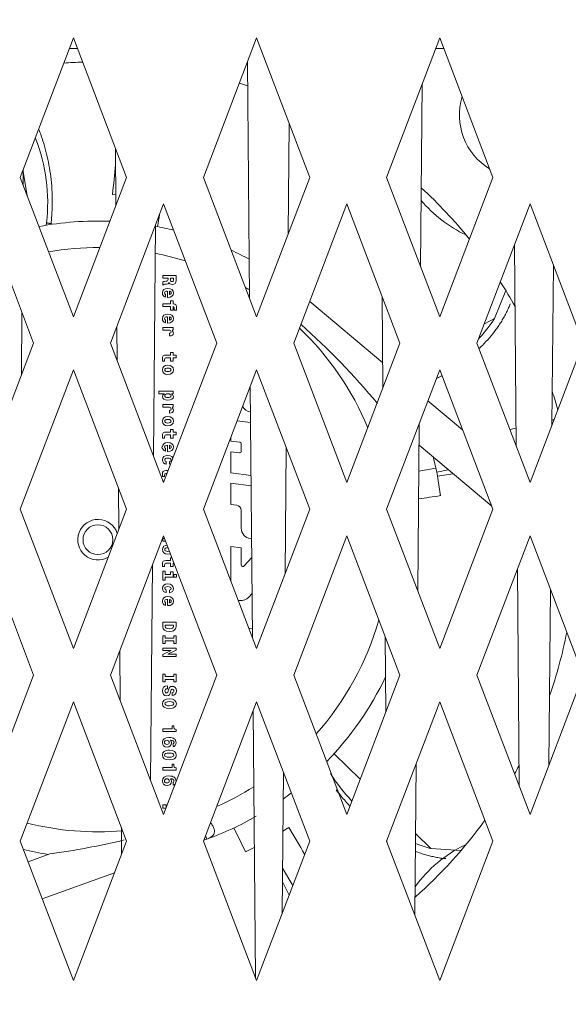
# Model space of a CAD drawing. Units: millimetres. Extents: x -99 to 1305, y -637 to 373.
# Drawn here: x 746 to 767, y 18 to 55 of the extents above; entities that cross this region are included whole.
import ezdxf
from ezdxf.lldxf.tags import DXFTag

# ---------------------------------------------------------------- set-up
doc = ezdxf.new("R2010")
doc.units = ezdxf.units.MM
for name, color, linetype in [('24-14-1279_-_ZAH', 7, 'Continuous'), ('27-17-1794_-_CHL', 7, 'Continuous'), ('42-20-2531_-_SPO', 7, 'Continuous'), ('UCHYT_NA_VENTILA', 7, 'Continuous'), ('VENTILATOR_TYP_4', 7, 'Continuous')]:
    doc.layers.add(name, color=color, linetype=linetype)
tags = doc.linetypes.add('CENTER2', pattern=[28.575, 19.05, -3.175, 3.175, -3.175]).pattern_tags.tags
tags[10:11] = [DXFTag(74, 4), DXFTag(75, 0), DXFTag(340, '0'), DXFTag(46, 0.0), DXFTag(50, 0.0), DXFTag(44, 0.0), DXFTag(45, 0.0)]
tags[8:9] = [DXFTag(74, 4), DXFTag(75, 0), DXFTag(340, '0'), DXFTag(46, 0.0), DXFTag(50, 0.0), DXFTag(44, 0.0), DXFTag(45, 0.0)]
tags[6:7] = [DXFTag(74, 4), DXFTag(75, 0), DXFTag(340, '0'), DXFTag(46, 0.0), DXFTag(50, 0.0), DXFTag(44, 0.0), DXFTag(45, 0.0)]
tags[4:5] = [DXFTag(74, 4), DXFTag(75, 0), DXFTag(340, '0'), DXFTag(46, 0.0), DXFTag(50, 0.0), DXFTag(44, 0.0), DXFTag(45, 0.0)]
doc.dimstyles.new('ISO-25', dxfattribs={"dimtxt": 2.5, "dimasz": 2.5, "dimexe": 1.25, "dimexo": 0.625, "dimtad": 1, "dimtxsty": 'Standard', "dimcen": 2.5, "dimadec": 0, "dimazin": 0, "dimtfac": 1, "dimtmove": 0, "dimatfit": 3, "dimfxl": 0, "dimarcsym": 0})

# ---------------------------------------------------------------- blocks, each defined once
blk = doc.blocks.new('*D69')
at = {"color": 0, "lineweight": -2}
for p, q in [((503.51, 31.443), (503.51, -22.314)), ((848.01, 31.443), (848.01, -22.314)), ((506.01, -21.064), (845.51, -21.064))]:
    blk.add_line(p, q, dxfattribs=at)
at = {"color": 0}
for points in [[(506.01, -20.648), (506.01, -21.481), (503.51, -21.064)], [(845.51, -20.648), (845.51, -21.481), (848.01, -21.064)]]:
    blk.add_solid(points, dxfattribs=at)
at = {"layer": 'Defpoints', "color": 0}
for p in [(503.51, 32.068), (848.01, 32.068), (848.01, -21.064)]:
    blk.add_point(p, dxfattribs=at)
at = {"color": 0, "lineweight": 5, "insert": (675.76, -18.981), "char_height": 2.5, "attachment_point": 5}
blk.add_mtext('344,5', dxfattribs=at)
blk = doc.blocks.new('*D71')
at = {"color": 0, "lineweight": -2}
for p, q in [((466.56, 36.643), (466.56, -47.107)), ((853.33, 25.384), (853.33, -47.107)), ((469.06, -45.857), (850.83, -45.857))]:
    blk.add_line(p, q, dxfattribs=at)
at = {"color": 0}
for points in [[(469.06, -45.44), (469.06, -46.274), (466.56, -45.857)], [(850.83, -45.44), (850.83, -46.274), (853.33, -45.857)]]:
    blk.add_solid(points, dxfattribs=at)
at = {"layer": 'Defpoints', "color": 0}
for p in [(466.56, 37.268), (853.33, 26.009), (853.33, -45.857)]:
    blk.add_point(p, dxfattribs=at)
at = {"color": 0, "lineweight": 5, "insert": (659.945, -43.774), "char_height": 2.5, "attachment_point": 5}
blk.add_mtext('359,5', dxfattribs=at)
blk = doc.blocks.new('*D78')
at = {"color": 0, "lineweight": -2}
for p, q in [((848.01, 31.443), (848.01, -12.393)), ((675.66, -21.119), (675.66, -9.893)), ((678.16, -11.143), (845.51, -11.143))]:
    blk.add_line(p, q, dxfattribs=at)
at = {"color": 0}
for points in [[(678.16, -10.726), (678.16, -11.559), (675.66, -11.143)], [(845.51, -10.726), (845.51, -11.559), (848.01, -11.143)]]:
    blk.add_solid(points, dxfattribs=at)
at = {"layer": 'Defpoints', "color": 0}
for p in [(848.01, 32.068), (848.01, -11.143), (675.66, -21.744)]:
    blk.add_point(p, dxfattribs=at)
at = {"color": 0, "lineweight": 5, "insert": (761.835, -9.059), "char_height": 2.5, "attachment_point": 5}
blk.add_mtext('172,35', dxfattribs=at)
blk = doc.blocks.new('*D79')
at = {"color": 0, "lineweight": -2}
for p, q in [((466.56, 36.643), (466.56, -33.422)), ((848.01, 31.443), (848.01, -33.422)), ((845.51, -32.172), (469.06, -32.172))]:
    blk.add_line(p, q, dxfattribs=at)
at = {"color": 0}
for points in [[(469.06, -31.755), (469.06, -32.589), (466.56, -32.172)], [(845.51, -31.755), (845.51, -32.589), (848.01, -32.172)]]:
    blk.add_solid(points, dxfattribs=at)
at = {"layer": 'Defpoints', "color": 0}
for p in [(466.56, 37.268), (848.01, 32.068), (466.56, -32.172)]:
    blk.add_point(p, dxfattribs=at)
at = {"color": 0, "lineweight": 5, "insert": (657.285, -30.089), "char_height": 2.5, "attachment_point": 5}
blk.add_mtext('381,45', dxfattribs=at)

msp = doc.modelspace()

# ---------------------------------------------------------------- linework, layer by layer
at = {"color": 3, "linetype": 'CENTER2', "lineweight": 5}
msp.add_circle((675.66, 60.568), 251.845, dxfattribs=at)
at = {"layer": '24-14-1279_-_ZAH', "color": 7, "linetype": 'Continuous', "lineweight": 5}
for start, end in [(91.8446, 94.0922), (71.7484, 72.7894), (38.9913, 47.4211), (29.215, 32.6479), (15.7805, 18.076), (340.9188, 348.8338), (330.6607, 331.7902), (311.5738, 324.0661)]:
    msp.add_arc((749.235, 35.468), 18, start, end, dxfattribs=at)
at = {"layer": '27-17-1794_-_CHL', "color": 7, "linetype": 'Continuous', "lineweight": 5}
for p, q in [((748.463, 53.964), (748.156, 53.964)), ((762.263, 53.964), (761.956, 53.964)), ((754.942, 44.568), (754.864, 53.459)), ((761.448, 52.629), (761.388, 45.762)), ((756.435, 51.15), (756.398, 46.987)), ((749.912, 48.071), (749.893, 50.211)), ((746.42, 49.405), (746.415, 48.841)), ((751.401, 47.306), (751.325, 38.626)), ((764.991, 38.977), (764.925, 46.58)), ((766.388, 45.811), (766.335, 39.783)), ((759.972, 41.192), (759.942, 44.62)), ((746.372, 44.014), (746.352, 41.664)), ((749.963, 42.201), (749.952, 43.501)), ((755.055, 31.774), (754.972, 41.241)), ((761.336, 39.834), (761.281, 33.543)), ((756.328, 38.931), (756.286, 34.192)), ((750.019, 35.852), (750.005, 37.416)), ((751.289, 34.512), (751.218, 26.407)), ((765.104, 26.182), (765.032, 34.362)), ((766.281, 33.592), (766.223, 26.989)), ((760.079, 28.973), (760.054, 31.825)), ((750.075, 29.407), (750.059, 31.283)), ((755.167, 18.979), (755.079, 29.022)), ((756.221, 26.713), (756.174, 21.397)), ((761.224, 27.04), (761.173, 21.324)), ((750.126, 23.634), (750.117, 24.622)), ((760.122, 24.084), (760.121, 24.147))]:
    msp.add_line(p, q, dxfattribs=at)
at = {"layer": '42-20-2531_-_SPO', "color": 7, "linetype": 'Continuous', "lineweight": 5}
for p, q in [((748.31, 54.366), (746.31, 49.116)), ((750.31, 49.116), (748.31, 54.366)), ((755.21, 54.366), (753.21, 49.116)), ((757.21, 49.116), (755.21, 54.366)), ((762.11, 54.366), (760.11, 49.116)), ((764.11, 49.116), (762.11, 54.366)), ((746.31, 49.116), (748.31, 43.866)), ((748.31, 43.866), (750.31, 49.116)), ((753.21, 49.116), (755.21, 43.866)), ((755.21, 43.866), (757.21, 49.116)), ((760.11, 49.116), (762.11, 43.866)), ((762.11, 43.866), (764.11, 49.116)), ((746.81, 42.866), (744.81, 48.116)), ((751.71, 48.116), (749.71, 42.866)), ((753.71, 42.866), (751.71, 48.116)), ((758.61, 48.116), (756.61, 42.866)), ((760.61, 42.866), (758.61, 48.116)), ((765.51, 48.116), (763.51, 42.866)), ((767.51, 42.866), (765.51, 48.116)), ((744.81, 37.616), (746.81, 42.866)), ((749.71, 42.866), (751.71, 37.616)), ((751.71, 37.616), (753.71, 42.866)), ((756.61, 42.866), (758.61, 37.616)), ((758.61, 37.616), (760.61, 42.866)), ((763.51, 42.866), (765.51, 37.616)), ((765.51, 37.616), (767.51, 42.866)), ((748.31, 41.866), (746.31, 36.616)), ((750.31, 36.616), (748.31, 41.866)), ((755.21, 41.866), (753.21, 36.616)), ((757.21, 36.616), (755.21, 41.866)), ((762.11, 41.866), (760.11, 36.616)), ((764.11, 36.616), (762.11, 41.866)), ((746.31, 36.616), (748.31, 31.366)), ((748.31, 31.366), (750.31, 36.616)), ((753.21, 36.616), (755.21, 31.366)), ((755.21, 31.366), (757.21, 36.616)), ((760.11, 36.616), (762.11, 31.366)), ((762.11, 31.366), (764.11, 36.616)), ((746.81, 30.366), (744.81, 35.616)), ((751.71, 35.616), (749.71, 30.366)), ((753.71, 30.366), (751.71, 35.616)), ((758.61, 35.616), (756.61, 30.366)), ((760.61, 30.366), (758.61, 35.616)), ((765.51, 35.616), (763.51, 30.366)), ((767.51, 30.366), (765.51, 35.616)), ((744.81, 25.116), (746.81, 30.366)), ((749.71, 30.366), (751.71, 25.116)), ((751.71, 25.116), (753.71, 30.366)), ((756.61, 30.366), (758.61, 25.116)), ((758.61, 25.116), (760.61, 30.366)), ((763.51, 30.366), (765.51, 25.116)), ((765.51, 25.116), (767.51, 30.366)), ((748.31, 29.366), (746.31, 24.116)), ((750.31, 24.116), (748.31, 29.366)), ((755.21, 29.366), (753.21, 24.116)), ((757.21, 24.116), (755.21, 29.366)), ((762.11, 29.366), (760.11, 24.116)), ((764.11, 24.116), (762.11, 29.366)), ((746.31, 24.116), (748.31, 18.866)), ((748.31, 18.866), (750.31, 24.116)), ((753.21, 24.116), (755.21, 18.866)), ((755.21, 18.866), (757.21, 24.116)), ((760.11, 24.116), (762.11, 18.866)), ((762.11, 18.866), (764.11, 24.116))]:
    msp.add_line(p, q, dxfattribs=at)
at = {"layer": 'UCHYT_NA_VENTILA', "color": 7, "linetype": 'Continuous', "lineweight": 5}
for centre, radius, start, end in [((765.235, 51.468), 2.385, 163.2119, 238.497), ((765.235, 51.468), 5, 220.0884, 244.7229), ((765.235, 19.468), 5, 115.9259, 144.1355)]:
    msp.add_arc(centre, radius, start, end, dxfattribs=at)
at = {"layer": 'VENTILATOR_TYP_4', "color": 7, "linetype": 'Continuous', "lineweight": 5}
for p, q in [((746.573, 48.424), (746.419, 49.336)), ((749.785, 48.467), (749.908, 48.457)), ((747.296, 47.404), (747.286, 47.313)), ((751.676, 45.419), (751.676, 45.314)), ((751.676, 45.419), (752.176, 45.419)), ((751.676, 45.314), (751.875, 45.314)), ((751.875, 45.279), (751.87, 45.24)), ((751.875, 45.314), (751.875, 45.279)), ((751.97, 45.314), (752.081, 45.314)), ((751.97, 45.314), (751.97, 45.262)), ((751.97, 45.262), (751.972, 45.231)), ((752.081, 45.258), (752.071, 45.209)), ((752.081, 45.314), (752.081, 45.258)), ((752.176, 45.419), (752.176, 45.236)), ((751.703, 45.192), (751.676, 45.183)), ((751.676, 45.183), (751.676, 45.059)), ((751.717, 44.889), (751.676, 44.836)), ((751.711, 45.085), (751.677, 45.058)), ((751.744, 45.196), (751.703, 45.192)), ((751.748, 45.091), (751.711, 45.085)), ((751.782, 44.923), (751.717, 44.889)), ((751.795, 45.2), (751.744, 45.196)), ((751.815, 45.096), (751.748, 45.091)), ((751.87, 44.935), (751.782, 44.923)), ((751.831, 45.205), (751.795, 45.2)), ((751.874, 45.107), (751.815, 45.096)), ((751.855, 45.216), (751.831, 45.205)), ((751.87, 45.24), (751.855, 45.216)), ((751.87, 44.935), (751.957, 44.923)), ((751.893, 45.123), (751.874, 45.107)), ((751.907, 45.151), (751.893, 45.123)), ((751.907, 45.151), (751.927, 45.12)), ((751.927, 45.12), (751.955, 45.1)), ((751.955, 45.1), (751.989, 45.088)), ((751.957, 44.923), (752.022, 44.889)), ((751.972, 45.231), (751.98, 45.21)), ((751.98, 45.21), (751.998, 45.197)), ((751.989, 45.088), (752.032, 45.084)), ((751.998, 45.197), (752.028, 45.192)), ((752.022, 44.889), (752.063, 44.835)), ((752.054, 45.197), (752.028, 45.192)), ((752.094, 45.094), (752.032, 45.084)), ((752.071, 45.209), (752.054, 45.197)), ((752.139, 45.123), (752.094, 45.094)), ((752.166, 45.17), (752.139, 45.123)), ((752.176, 45.236), (752.166, 45.17)), ((751.676, 44.836), (751.663, 44.767)), ((751.663, 44.767), (751.67, 44.709)), ((751.67, 44.709), (751.691, 44.663)), ((751.691, 44.663), (751.727, 44.628)), ((751.727, 44.628), (751.78, 44.601)), ((751.753, 44.789), (751.747, 44.762)), ((751.747, 44.762), (751.756, 44.731)), ((751.77, 44.811), (751.753, 44.789)), ((751.756, 44.731), (751.78, 44.709)), ((751.799, 44.827), (751.77, 44.811)), ((751.78, 44.709), (751.78, 44.601)), ((751.839, 44.834), (751.799, 44.827)), ((751.852, 44.834), (751.852, 44.592)), ((751.852, 44.592), (751.864, 44.592)), ((751.956, 44.604), (751.864, 44.592)), ((751.929, 44.829), (751.946, 44.826)), ((751.929, 44.829), (751.929, 44.701)), ((751.947, 44.704), (751.929, 44.701)), ((751.946, 44.826), (751.971, 44.811)), ((751.972, 44.717), (751.947, 44.704)), ((752.023, 44.637), (751.956, 44.604)), ((751.971, 44.811), (751.987, 44.79)), ((751.987, 44.738), (751.972, 44.717)), ((751.987, 44.79), (751.993, 44.765)), ((751.993, 44.765), (751.987, 44.738)), ((752.063, 44.691), (752.023, 44.637)), ((752.063, 44.835), (752.077, 44.765)), ((752.077, 44.765), (752.063, 44.691)), ((764.595, 44.854), (764.178, 43.804)), ((751.676, 44.353), (751.676, 44.252)), ((751.676, 44.353), (751.97, 44.353)), ((751.676, 44.252), (751.97, 44.252)), ((751.97, 44.464), (751.97, 44.353)), ((751.97, 44.464), (752.064, 44.464)), ((751.97, 44.252), (751.97, 44.114)), ((752.064, 44.464), (752.064, 44.353)), ((752.064, 44.353), (752.081, 44.353)), ((752.064, 44.252), (752.098, 44.245)), ((752.064, 44.252), (752.064, 44.114)), ((752.081, 44.353), (752.135, 44.344)), ((752.098, 44.245), (752.109, 44.211)), ((752.112, 44.177), (752.108, 44.114)), ((752.109, 44.211), (752.112, 44.177)), ((752.135, 44.344), (752.17, 44.314)), ((752.17, 44.314), (752.188, 44.263)), ((752.188, 44.263), (752.194, 44.189)), ((752.194, 44.189), (752.19, 44.114)), ((759.964, 42.131), (757.21, 44.441)), ((751.676, 43.869), (751.663, 43.8)), ((751.663, 43.8), (751.67, 43.742)), ((751.717, 43.921), (751.676, 43.869)), ((751.782, 43.956), (751.717, 43.921)), ((751.753, 43.822), (751.747, 43.795)), ((751.747, 43.795), (751.756, 43.764)), ((751.77, 43.844), (751.753, 43.822)), ((751.756, 43.764), (751.78, 43.742)), ((751.799, 43.859), (751.77, 43.844)), ((751.87, 43.968), (751.782, 43.956)), ((751.839, 43.867), (751.799, 43.859)), ((751.852, 43.867), (751.852, 43.625)), ((751.87, 43.968), (751.957, 43.956)), ((751.929, 43.862), (751.946, 43.859)), ((751.929, 43.862), (751.929, 43.734)), ((751.946, 43.859), (751.971, 43.844)), ((751.957, 43.956), (752.022, 43.921)), ((751.97, 44.114), (752.064, 44.114)), ((751.971, 43.844), (751.987, 43.823)), ((751.987, 43.771), (751.972, 43.75)), ((751.987, 43.823), (751.993, 43.798)), ((751.993, 43.798), (751.987, 43.771)), ((752.022, 43.921), (752.063, 43.867)), ((752.063, 43.867), (752.077, 43.798)), ((752.077, 43.798), (752.063, 43.724)), ((752.108, 44.114), (752.19, 44.114)), ((763.79, 43.601), (764.178, 43.804)), ((751.67, 43.742), (751.691, 43.696)), ((751.676, 43.462), (751.676, 43.358)), ((751.676, 43.462), (752.064, 43.462)), ((751.691, 43.696), (751.727, 43.661)), ((751.727, 43.661), (751.78, 43.634)), ((751.78, 43.742), (751.78, 43.634)), ((751.852, 43.625), (751.864, 43.625)), ((751.956, 43.636), (751.864, 43.625)), ((751.947, 43.737), (751.929, 43.734)), ((751.972, 43.75), (751.947, 43.737)), ((752.023, 43.67), (751.956, 43.636)), ((752.063, 43.724), (752.023, 43.67)), ((752.064, 43.462), (752.064, 43.358)), ((751.676, 43.358), (751.873, 43.358)), ((751.873, 43.358), (751.925, 43.356)), ((751.925, 43.356), (751.962, 43.346)), ((751.957, 43.245), (751.929, 43.241)), ((751.929, 43.241), (751.929, 43.141)), ((751.997, 43.148), (751.929, 43.141)), ((751.977, 43.255), (751.957, 43.245)), ((751.962, 43.346), (751.986, 43.325)), ((751.993, 43.292), (751.977, 43.255)), ((751.986, 43.325), (751.993, 43.292)), ((752.041, 43.167), (751.997, 43.148)), ((752.027, 43.345), (752.057, 43.314)), ((752.031, 43.358), (752.064, 43.358)), ((752.067, 43.199), (752.041, 43.167)), ((752.057, 43.314), (752.071, 43.284)), ((752.076, 43.246), (752.067, 43.199)), ((752.071, 43.284), (752.076, 43.246)), ((751.671, 42.349), (751.663, 42.279)), ((751.694, 42.392), (751.671, 42.349)), ((751.736, 42.416), (751.694, 42.392)), ((751.797, 42.422), (751.736, 42.416)), ((751.751, 42.284), (751.746, 42.245)), ((751.769, 42.307), (751.751, 42.284)), ((751.797, 42.318), (751.769, 42.307)), ((751.797, 42.422), (751.97, 42.422)), ((751.834, 42.32), (751.797, 42.318)), ((751.834, 42.32), (751.97, 42.32)), ((751.97, 42.519), (751.97, 42.422)), ((751.97, 42.519), (752.064, 42.519)), ((751.97, 42.32), (751.97, 42.197)), ((752.064, 42.519), (752.064, 42.422)), ((752.064, 42.422), (752.176, 42.422)), ((752.064, 42.32), (752.176, 42.32)), ((752.064, 42.32), (752.064, 42.197)), ((752.176, 42.422), (752.176, 42.32)), ((751.663, 42.279), (751.666, 42.197)), ((751.676, 41.938), (751.663, 41.866)), ((751.666, 42.197), (751.748, 42.197)), ((751.716, 41.992), (751.676, 41.938)), ((751.781, 42.025), (751.716, 41.992)), ((751.746, 42.245), (751.748, 42.197)), ((751.78, 41.917), (751.756, 41.895)), ((751.819, 41.93), (751.78, 41.917)), ((751.87, 42.037), (751.781, 42.025)), ((751.873, 41.934), (751.819, 41.93)), ((751.87, 42.037), (751.957, 42.025)), ((751.873, 41.934), (751.924, 41.93)), ((751.924, 41.93), (751.96, 41.916)), ((751.957, 42.025), (752.023, 41.992)), ((751.96, 41.916), (751.983, 41.894)), ((751.97, 42.197), (752.064, 42.197)), ((752.023, 41.992), (752.063, 41.938)), ((752.063, 41.938), (752.077, 41.866)), ((751.663, 41.866), (751.676, 41.794)), ((751.676, 41.794), (751.716, 41.74)), ((751.716, 41.74), (751.781, 41.706)), ((751.756, 41.895), (751.749, 41.866)), ((751.749, 41.866), (751.756, 41.837)), ((751.756, 41.837), (751.779, 41.815)), ((751.779, 41.815), (751.818, 41.802)), ((751.781, 41.706), (751.87, 41.694)), ((751.818, 41.802), (751.87, 41.797)), ((751.922, 41.802), (751.87, 41.797)), ((751.957, 41.706), (751.87, 41.694)), ((751.96, 41.815), (751.922, 41.802)), ((752.023, 41.74), (751.957, 41.706)), ((751.983, 41.837), (751.96, 41.815)), ((751.983, 41.894), (751.991, 41.866)), ((751.991, 41.866), (751.983, 41.837)), ((752.063, 41.795), (752.023, 41.74)), ((752.077, 41.866), (752.063, 41.795)), ((751.527, 41.059), (751.527, 40.956)), ((751.527, 41.059), (752.064, 41.059)), ((751.527, 40.956), (751.736, 40.956)), ((751.68, 40.914), (751.663, 40.856)), ((751.663, 40.856), (751.676, 40.802)), ((751.676, 40.802), (751.717, 40.759)), ((751.703, 40.936), (751.68, 40.914)), ((751.736, 40.956), (751.703, 40.936)), ((751.756, 40.921), (751.749, 40.891)), ((751.749, 40.891), (751.756, 40.864)), ((751.78, 40.943), (751.756, 40.921)), ((751.756, 40.864), (751.779, 40.842)), ((751.779, 40.842), (751.818, 40.828)), ((751.819, 40.957), (751.78, 40.943)), ((751.818, 40.828), (751.87, 40.823)), ((751.873, 40.961), (751.819, 40.957)), ((751.922, 40.828), (751.87, 40.823)), ((751.873, 40.961), (751.924, 40.957)), ((751.96, 40.842), (751.922, 40.828)), ((751.924, 40.957), (751.96, 40.943)), ((751.96, 40.943), (751.983, 40.92)), ((751.983, 40.864), (751.96, 40.842)), ((751.983, 40.92), (751.991, 40.891)), ((751.991, 40.891), (751.983, 40.864)), ((752.004, 40.956), (752.064, 40.956)), ((752.004, 40.956), (752.037, 40.936)), ((752.063, 40.802), (752.022, 40.759)), ((752.037, 40.936), (752.06, 40.914)), ((752.06, 40.914), (752.073, 40.888)), ((752.077, 40.856), (752.063, 40.802)), ((752.064, 41.059), (752.064, 40.956)), ((752.073, 40.888), (752.077, 40.856)), ((751.676, 40.56), (751.676, 40.456)), ((751.676, 40.56), (752.064, 40.56)), ((751.676, 40.456), (751.873, 40.456)), ((751.717, 40.759), (751.782, 40.731)), ((751.782, 40.731), (751.87, 40.72)), ((751.957, 40.731), (751.87, 40.72)), ((751.873, 40.456), (751.925, 40.454)), ((751.925, 40.454), (751.962, 40.443)), ((752.022, 40.759), (751.957, 40.731)), ((751.962, 40.443), (751.986, 40.423)), ((752.027, 40.442), (752.057, 40.411)), ((752.031, 40.456), (752.064, 40.456)), ((752.064, 40.56), (752.064, 40.456)), ((762.97, 39.608), (761.666, 40.702)), ((751.716, 40.057), (751.676, 40.003)), ((751.781, 40.091), (751.716, 40.057)), ((751.87, 40.102), (751.781, 40.091)), ((751.87, 40.102), (751.957, 40.091)), ((751.957, 40.343), (751.929, 40.339)), ((751.929, 40.339), (751.929, 40.239)), ((751.997, 40.246), (751.932, 40.239)), ((751.977, 40.353), (751.957, 40.343)), ((751.957, 40.091), (752.023, 40.057)), ((751.993, 40.39), (751.977, 40.353)), ((751.986, 40.423), (751.993, 40.39)), ((752.041, 40.265), (751.997, 40.246)), ((752.023, 40.057), (752.063, 40.003)), ((752.067, 40.297), (752.041, 40.265)), ((752.057, 40.411), (752.071, 40.381)), ((752.076, 40.344), (752.067, 40.297)), ((752.071, 40.381), (752.076, 40.344)), ((754.98, 40.279), (754.98, 40.279)), ((751.676, 40.003), (751.663, 39.931)), ((751.663, 39.931), (751.676, 39.859)), ((751.676, 39.859), (751.716, 39.805)), ((751.716, 39.805), (751.781, 39.771)), ((751.756, 39.96), (751.749, 39.931)), ((751.749, 39.931), (751.756, 39.902)), ((751.78, 39.982), (751.756, 39.96)), ((751.756, 39.902), (751.779, 39.88)), ((751.779, 39.88), (751.818, 39.867)), ((751.819, 39.995), (751.78, 39.982)), ((751.781, 39.771), (751.87, 39.759)), ((751.818, 39.867), (751.87, 39.862)), ((751.873, 39.999), (751.819, 39.995)), ((751.922, 39.867), (751.87, 39.862)), ((751.957, 39.771), (751.87, 39.759)), ((751.873, 39.999), (751.924, 39.995)), ((751.96, 39.88), (751.922, 39.867)), ((751.924, 39.995), (751.96, 39.981)), ((752.023, 39.805), (751.957, 39.771)), ((751.96, 39.981), (751.983, 39.959)), ((751.983, 39.902), (751.96, 39.88)), ((751.983, 39.959), (751.991, 39.931)), ((751.991, 39.931), (751.983, 39.902)), ((752.063, 39.86), (752.023, 39.805)), ((752.063, 40.003), (752.077, 39.931)), ((752.077, 39.931), (752.063, 39.86)), ((754.478, 39.946), (754.983, 39.88)), ((751.671, 39.446), (751.663, 39.377)), ((751.663, 39.377), (751.666, 39.295)), ((751.694, 39.49), (751.671, 39.446)), ((751.736, 39.513), (751.694, 39.49)), ((751.797, 39.52), (751.736, 39.513)), ((751.751, 39.381), (751.746, 39.342)), ((751.746, 39.342), (751.748, 39.295)), ((751.769, 39.404), (751.751, 39.381)), ((751.797, 39.415), (751.769, 39.404)), ((751.797, 39.52), (751.97, 39.52)), ((751.834, 39.418), (751.797, 39.415)), ((751.834, 39.418), (751.97, 39.418)), ((751.97, 39.616), (751.97, 39.52)), ((751.97, 39.616), (752.064, 39.616)), ((751.97, 39.418), (751.97, 39.295)), ((752.064, 39.616), (752.064, 39.52)), ((752.064, 39.52), (752.176, 39.52)), ((752.064, 39.418), (752.176, 39.418)), ((752.064, 39.418), (752.064, 39.295)), ((752.176, 39.52), (752.176, 39.418)), ((751.647, 38.961), (751.654, 38.903)), ((751.676, 39.032), (751.663, 38.963)), ((751.666, 39.295), (751.748, 39.295)), ((751.717, 39.084), (751.676, 39.032)), ((751.782, 39.119), (751.717, 39.084)), ((751.753, 38.985), (751.747, 38.957)), ((751.747, 38.957), (751.756, 38.926)), ((751.77, 39.006), (751.753, 38.985)), ((751.799, 39.022), (751.77, 39.006)), ((751.87, 39.13), (751.782, 39.119)), ((751.839, 39.03), (751.799, 39.022)), ((751.852, 39.03), (751.852, 38.788)), ((751.87, 39.13), (751.957, 39.119)), ((751.929, 39.025), (751.946, 39.022)), ((751.929, 39.025), (751.929, 38.896)), ((751.946, 39.022), (751.971, 39.006)), ((751.957, 39.119), (752.022, 39.084)), ((751.97, 39.295), (752.064, 39.295)), ((751.971, 39.006), (751.987, 38.986)), ((751.987, 38.986), (751.993, 38.96)), ((751.993, 38.96), (751.987, 38.934)), ((752.022, 39.084), (752.063, 39.03)), ((752.063, 39.03), (752.077, 38.96)), ((752.077, 38.96), (752.063, 38.887)), ((754.235, 39.307), (754.235, 39.181)), ((754.235, 39.181), (754.578, 39.136)), ((754.633, 39.073), (754.633, 38.802)), ((764.067, 36.73), (761.329, 39.027)), ((751.67, 38.905), (751.691, 38.859)), ((751.719, 38.598), (751.677, 38.546)), ((751.691, 38.859), (751.727, 38.823)), ((751.784, 38.632), (751.719, 38.598)), ((751.727, 38.823), (751.78, 38.797)), ((751.756, 38.926), (751.78, 38.905)), ((751.78, 38.905), (751.78, 38.797)), ((751.869, 38.643), (751.784, 38.632)), ((751.852, 38.788), (751.864, 38.787)), ((751.956, 38.799), (751.864, 38.787)), ((751.869, 38.643), (751.955, 38.632)), ((751.947, 38.9), (751.929, 38.896)), ((751.972, 38.913), (751.947, 38.9)), ((751.955, 38.632), (752.02, 38.596)), ((752.023, 38.833), (751.956, 38.799)), ((751.987, 38.934), (751.972, 38.913)), ((752.02, 38.596), (752.062, 38.541)), ((752.063, 38.887), (752.023, 38.833)), ((754.235, 38.783), (754.235, 37.992)), ((754.235, 38.783), (754.562, 38.74)), ((761.858, 38.583), (761.995, 38.007)), ((751.677, 38.546), (751.663, 38.476)), ((751.663, 38.476), (751.674, 38.41)), ((751.674, 38.41), (751.703, 38.358)), ((751.703, 38.358), (751.751, 38.325)), ((751.757, 38.5), (751.75, 38.472)), ((751.75, 38.472), (751.767, 38.431)), ((751.751, 38.325), (751.809, 38.311)), ((751.78, 38.522), (751.757, 38.5)), ((751.767, 38.431), (751.809, 38.413)), ((751.818, 38.535), (751.78, 38.522)), ((751.809, 38.413), (751.809, 38.311)), ((751.871, 38.539), (751.818, 38.535)), ((751.871, 38.539), (751.923, 38.535)), ((751.923, 38.535), (751.961, 38.521)), ((751.976, 38.431), (751.929, 38.408)), ((751.929, 38.408), (751.929, 38.309)), ((751.978, 38.32), (751.935, 38.309)), ((751.961, 38.521), (751.983, 38.5)), ((751.991, 38.472), (751.976, 38.431)), ((751.983, 38.5), (751.991, 38.472)), ((752.062, 38.541), (752.062, 38.541)), ((751.671, 37.995), (751.663, 37.926)), ((751.663, 37.926), (751.666, 37.844)), ((751.666, 37.844), (751.748, 37.844)), ((751.694, 38.039), (751.671, 37.995)), ((751.736, 38.062), (751.694, 38.039)), ((751.797, 38.069), (751.736, 38.062)), ((751.751, 37.93), (751.746, 37.891)), ((751.746, 37.891), (751.748, 37.844)), ((751.769, 37.953), (751.751, 37.93)), ((751.797, 37.964), (751.769, 37.953)), ((751.797, 38.069), (751.882, 38.069)), ((751.834, 37.967), (751.797, 37.964)), ((751.834, 37.967), (751.843, 37.967)), ((754.235, 37.992), (755.001, 37.891)), ((761.32, 38.054), (761.964, 38.157)), ((761.995, 38.006), (762.432, 38.101)), ((762.024, 37.859), (761.995, 38.006)), ((762.024, 37.859), (762.618, 37.946)), ((762.139, 37.126), (762.024, 37.86)), ((751.69, 37.668), (751.73, 37.668)), ((754.235, 37.593), (754.235, 36.796)), ((754.235, 37.593), (755.004, 37.492)), ((754.235, 36.796), (754.463, 36.766)), ((754.633, 36.572), (754.633, 35.904)), ((751.676, 35.519), (751.676, 35.416)), ((751.676, 35.519), (751.747, 35.519)), ((751.676, 35.416), (751.786, 35.416)), ((751.781, 35.253), (751.716, 35.22)), ((751.845, 35.262), (751.781, 35.253)), ((754.98, 35.509), (755.022, 35.503)), ((751.676, 35.166), (751.663, 35.093)), ((751.663, 35.093), (751.676, 35.022)), ((751.716, 35.22), (751.676, 35.166)), ((751.676, 35.022), (751.716, 34.968)), ((751.716, 34.968), (751.781, 34.934)), ((751.756, 35.123), (751.749, 35.093)), ((751.749, 35.093), (751.756, 35.065)), ((751.78, 35.145), (751.756, 35.123)), ((751.756, 35.065), (751.779, 35.043)), ((751.779, 35.043), (751.818, 35.03)), ((751.819, 35.158), (751.78, 35.145)), ((751.781, 34.934), (751.87, 34.922)), ((751.818, 35.03), (751.87, 35.025)), ((751.873, 35.162), (751.819, 35.158)), ((751.922, 35.03), (751.87, 35.025)), ((751.957, 34.934), (751.87, 34.922)), ((751.873, 35.162), (751.883, 35.161)), ((751.932, 35.033), (751.922, 35.03)), ((751.968, 34.94), (751.957, 34.934)), ((754.235, 35.208), (754.235, 33.926)), ((754.235, 35.208), (754.633, 35.156)), ((754.633, 35.156), (754.633, 34.522)), ((751.671, 34.609), (751.663, 34.54)), ((751.663, 34.54), (751.666, 34.458)), ((751.694, 34.653), (751.671, 34.609)), ((751.736, 34.676), (751.694, 34.653)), ((751.797, 34.683), (751.736, 34.676)), ((751.751, 34.544), (751.746, 34.505)), ((751.746, 34.505), (751.748, 34.458)), ((751.769, 34.567), (751.751, 34.544)), ((751.797, 34.578), (751.769, 34.567)), ((751.797, 34.683), (751.97, 34.683)), ((751.834, 34.581), (751.797, 34.578)), ((751.834, 34.581), (751.97, 34.581)), ((751.97, 34.779), (751.97, 34.683)), ((751.97, 34.779), (752.029, 34.779)), ((751.97, 34.581), (751.97, 34.458)), ((752.064, 34.686), (752.064, 34.683)), ((752.064, 34.683), (752.066, 34.683)), ((752.064, 34.581), (752.104, 34.581)), ((752.064, 34.581), (752.064, 34.458)), ((755.028, 34.791), (754.743, 34.479)), ((751.666, 34.458), (751.748, 34.458)), ((751.676, 34.282), (751.676, 33.947)), ((751.676, 34.282), (751.763, 34.282)), ((751.763, 34.282), (751.763, 34.159)), ((751.763, 34.159), (751.97, 34.159)), ((751.97, 34.458), (752.064, 34.458)), ((751.97, 34.253), (751.97, 34.159)), ((751.97, 34.253), (752.064, 34.253)), ((752.064, 34.253), (752.064, 34.058)), ((752.09, 34.159), (752.09, 34.058)), ((752.09, 34.159), (752.194, 34.159)), ((752.194, 34.159), (752.194, 34.058)), ((751.676, 33.947), (751.763, 33.947)), ((751.719, 33.761), (751.677, 33.709)), ((751.784, 33.794), (751.719, 33.761)), ((751.763, 34.058), (752.064, 34.058)), ((751.763, 34.058), (751.763, 33.947)), ((751.869, 33.806), (751.784, 33.794)), ((751.869, 33.806), (751.955, 33.794)), ((751.955, 33.794), (752.02, 33.759)), ((752.02, 33.759), (752.062, 33.704)), ((752.09, 34.058), (752.194, 34.058)), ((751.677, 33.709), (751.663, 33.639)), ((751.663, 33.639), (751.674, 33.572)), ((751.674, 33.572), (751.703, 33.521)), ((751.703, 33.521), (751.751, 33.487)), ((751.757, 33.663), (751.75, 33.634)), ((751.75, 33.634), (751.767, 33.593)), ((751.751, 33.487), (751.809, 33.474)), ((751.78, 33.685), (751.757, 33.663)), ((751.767, 33.593), (751.809, 33.576)), ((751.818, 33.698), (751.78, 33.685)), ((751.809, 33.576), (751.809, 33.474)), ((751.871, 33.702), (751.818, 33.698)), ((751.871, 33.702), (751.923, 33.698)), ((751.923, 33.698), (751.961, 33.684)), ((751.976, 33.593), (751.929, 33.571)), ((751.929, 33.571), (751.929, 33.472)), ((751.994, 33.487), (751.935, 33.472)), ((751.961, 33.684), (751.983, 33.663)), ((751.991, 33.634), (751.976, 33.593)), ((751.983, 33.663), (751.991, 33.634)), ((752.039, 33.52), (751.994, 33.487)), ((752.067, 33.569), (752.039, 33.52)), ((752.062, 33.704), (752.077, 33.632)), ((752.077, 33.632), (752.067, 33.569)), ((755.04, 33.435), (754.914, 33.3)), ((751.676, 33.227), (751.663, 33.158)), ((751.663, 33.158), (751.67, 33.1)), ((751.67, 33.1), (751.691, 33.054)), ((751.717, 33.28), (751.676, 33.227)), ((751.691, 33.054), (751.727, 33.019)), ((751.782, 33.314), (751.717, 33.28)), ((751.727, 33.019), (751.78, 32.992)), ((751.753, 33.18), (751.747, 33.153)), ((751.747, 33.153), (751.756, 33.122)), ((751.77, 33.202), (751.753, 33.18)), ((751.756, 33.122), (751.78, 33.1)), ((751.799, 33.218), (751.77, 33.202)), ((751.78, 33.1), (751.78, 32.992)), ((751.87, 33.326), (751.782, 33.314)), ((751.839, 33.225), (751.799, 33.218)), ((751.852, 33.225), (751.852, 32.983)), ((751.87, 33.326), (751.957, 33.314)), ((751.929, 33.22), (751.946, 33.217)), ((751.929, 33.22), (751.929, 33.092)), ((751.947, 33.095), (751.929, 33.092)), ((751.946, 33.217), (751.971, 33.202)), ((751.972, 33.108), (751.947, 33.095)), ((752.023, 33.028), (751.956, 32.994)), ((751.957, 33.314), (752.022, 33.28)), ((751.971, 33.202), (751.987, 33.181)), ((751.987, 33.129), (751.972, 33.108)), ((751.987, 33.181), (751.993, 33.156)), ((751.993, 33.156), (751.987, 33.129)), ((752.022, 33.28), (752.063, 33.226)), ((752.063, 33.082), (752.023, 33.028)), ((752.063, 33.226), (752.077, 33.156)), ((752.077, 33.156), (752.063, 33.082)), ((751.852, 32.983), (751.864, 32.983)), ((751.956, 32.994), (751.864, 32.983)), ((751.676, 32.358), (751.676, 32.192)), ((751.676, 32.358), (752.176, 32.358)), ((752.176, 32.358), (752.176, 32.192)), ((751.676, 32.192), (751.692, 32.111)), ((751.692, 32.111), (751.739, 32.054)), ((751.739, 32.054), (751.817, 32.018)), ((751.763, 32.252), (752.084, 32.252)), ((751.763, 32.252), (751.763, 32.192)), ((751.77, 32.192), (751.779, 32.156)), ((751.779, 32.156), (751.808, 32.131)), ((751.808, 32.131), (751.857, 32.118)), ((751.817, 32.018), (751.926, 32.006)), ((751.857, 32.118), (751.926, 32.114)), ((751.995, 32.12), (751.926, 32.114)), ((752.034, 32.018), (751.926, 32.006)), ((752.044, 32.134), (751.995, 32.12)), ((752.077, 32.033), (752.034, 32.018)), ((752.073, 32.159), (752.044, 32.134)), ((752.084, 32.192), (752.073, 32.159)), ((752.112, 32.054), (752.077, 32.033)), ((752.084, 32.252), (752.084, 32.192)), ((752.16, 32.112), (752.112, 32.054)), ((752.172, 32.149), (752.16, 32.112)), ((752.176, 32.192), (752.172, 32.149)), ((754.916, 32.139), (755.052, 32.121)), ((751.676, 31.852), (751.676, 31.563)), ((751.676, 31.852), (751.763, 31.852)), ((751.676, 31.563), (751.763, 31.563)), ((751.763, 31.852), (751.763, 31.76)), ((751.763, 31.76), (752.09, 31.76)), ((751.763, 31.655), (752.09, 31.655)), ((751.763, 31.655), (751.763, 31.563)), ((752.09, 31.852), (752.09, 31.76)), ((752.09, 31.852), (752.176, 31.852)), ((752.09, 31.655), (752.09, 31.563)), ((752.09, 31.563), (752.176, 31.563)), ((752.176, 31.852), (752.176, 31.563)), ((751.676, 31.386), (751.676, 31.296)), ((751.676, 31.386), (752.176, 31.386)), ((751.676, 31.296), (751.988, 31.296)), ((751.988, 31.296), (751.676, 31.145)), ((752.176, 31.303), (751.863, 31.152)), ((752.176, 31.386), (752.176, 31.303)), ((751.676, 31.145), (751.676, 31.062)), ((751.676, 31.062), (752.176, 31.062)), ((751.863, 31.152), (752.176, 31.152)), ((752.176, 31.152), (752.176, 31.062)), ((751.676, 30.4), (751.676, 30.112)), ((751.676, 30.4), (751.763, 30.4)), ((751.676, 30.112), (751.763, 30.112)), ((751.763, 30.4), (751.763, 30.309)), ((751.763, 30.309), (752.09, 30.309)), ((751.763, 30.204), (752.09, 30.204)), ((751.763, 30.204), (751.763, 30.112)), ((752.09, 30.4), (752.09, 30.309)), ((752.09, 30.4), (752.176, 30.4)), ((752.09, 30.204), (752.09, 30.112)), ((752.09, 30.112), (752.176, 30.112)), ((752.176, 30.4), (752.176, 30.112)), ((751.675, 29.851), (751.663, 29.777)), ((751.663, 29.777), (751.675, 29.696)), ((751.71, 29.908), (751.675, 29.851)), ((751.675, 29.696), (751.707, 29.636)), ((751.766, 29.946), (751.71, 29.908)), ((751.762, 29.804), (751.756, 29.773)), ((751.756, 29.773), (751.761, 29.74)), ((751.761, 29.74), (751.774, 29.715)), ((751.779, 29.83), (751.762, 29.804)), ((751.841, 29.96), (751.766, 29.946)), ((751.774, 29.715), (751.795, 29.7)), ((751.805, 29.846), (751.779, 29.83)), ((751.795, 29.7), (751.823, 29.694)), ((751.852, 29.855), (751.805, 29.846)), ((751.853, 29.703), (751.823, 29.694)), ((751.852, 29.96), (751.852, 29.855)), ((751.871, 29.726), (751.853, 29.703)), ((751.883, 29.765), (751.871, 29.726)), ((751.895, 29.814), (751.883, 29.765)), ((751.913, 29.872), (751.895, 29.814)), ((751.94, 29.912), (751.913, 29.872)), ((751.955, 29.675), (751.929, 29.626)), ((751.979, 29.936), (751.94, 29.912)), ((751.973, 29.739), (751.955, 29.675)), ((751.982, 29.781), (751.973, 29.739)), ((752.032, 29.944), (751.979, 29.936)), ((751.993, 29.81), (751.982, 29.781)), ((752.011, 29.829), (751.993, 29.81)), ((752.039, 29.835), (752.011, 29.829)), ((752.078, 29.726), (752.027, 29.707)), ((752.027, 29.707), (752.027, 29.6)), ((752.032, 29.944), (752.096, 29.933)), ((752.039, 29.835), (752.08, 29.818)), ((752.091, 29.747), (752.078, 29.726)), ((752.08, 29.818), (752.091, 29.799)), ((752.091, 29.799), (752.096, 29.772)), ((752.096, 29.772), (752.091, 29.747)), ((752.096, 29.933), (752.145, 29.899)), ((752.145, 29.899), (752.178, 29.846)), ((752.178, 29.702), (752.147, 29.647)), ((752.178, 29.846), (752.189, 29.778)), ((752.189, 29.778), (752.178, 29.702)), ((751.68, 29.366), (751.663, 29.289)), ((751.732, 29.424), (751.68, 29.366)), ((751.707, 29.636), (751.76, 29.598)), ((751.816, 29.462), (751.732, 29.424)), ((751.768, 29.324), (751.757, 29.287)), ((751.76, 29.598), (751.829, 29.585)), ((751.802, 29.349), (751.768, 29.324)), ((751.859, 29.362), (751.802, 29.349)), ((751.931, 29.474), (751.816, 29.462)), ((751.89, 29.596), (751.829, 29.585)), ((751.939, 29.367), (751.859, 29.362)), ((751.929, 29.626), (751.89, 29.596)), ((751.931, 29.474), (752.04, 29.461)), ((751.939, 29.367), (752.007, 29.362)), ((752.007, 29.362), (752.057, 29.347)), ((752.096, 29.612), (752.027, 29.6)), ((752.04, 29.461), (752.122, 29.424)), ((752.057, 29.347), (752.086, 29.322)), ((752.086, 29.322), (752.097, 29.289)), ((752.147, 29.647), (752.096, 29.612)), ((752.122, 29.424), (752.172, 29.365)), ((752.172, 29.365), (752.19, 29.289)), ((751.663, 29.289), (751.68, 29.213)), ((751.68, 29.213), (751.731, 29.154)), ((751.731, 29.154), (751.814, 29.117)), ((751.757, 29.287), (751.767, 29.254)), ((751.767, 29.254), (751.799, 29.23)), ((751.799, 29.23), (751.851, 29.216)), ((751.814, 29.117), (751.926, 29.104)), ((751.851, 29.216), (751.925, 29.212)), ((752, 29.217), (751.925, 29.212)), ((752.038, 29.117), (751.926, 29.104)), ((752.054, 29.231), (752, 29.217)), ((752.084, 29.133), (752.038, 29.117)), ((752.086, 29.255), (752.054, 29.231)), ((752.121, 29.154), (752.084, 29.133)), ((752.097, 29.289), (752.086, 29.255)), ((752.172, 29.213), (752.121, 29.154)), ((752.185, 29.249), (752.172, 29.213)), ((752.19, 29.289), (752.185, 29.249)), ((751.676, 28.342), (751.676, 28.242)), ((751.676, 28.342), (752.027, 28.342)), ((751.676, 28.242), (752.176, 28.242)), ((752.027, 28.462), (752.027, 28.342)), ((752.027, 28.462), (752.091, 28.462)), ((752.091, 28.462), (752.095, 28.401)), ((752.095, 28.401), (752.109, 28.36)), ((752.109, 28.36), (752.137, 28.335)), ((752.137, 28.335), (752.176, 28.324)), ((752.176, 28.324), (752.176, 28.242)), ((751.677, 27.913), (751.661, 27.831)), ((751.661, 27.831), (751.674, 27.759)), ((751.724, 27.972), (751.677, 27.913)), ((751.802, 28.008), (751.724, 27.972)), ((751.748, 27.866), (751.743, 27.832)), ((751.743, 27.832), (751.748, 27.802)), ((751.767, 27.891), (751.748, 27.866)), ((751.797, 27.908), (751.767, 27.891)), ((751.837, 27.913), (751.797, 27.908)), ((751.91, 28.019), (751.802, 28.008)), ((751.837, 27.913), (751.872, 27.908)), ((751.872, 27.908), (751.898, 27.892)), ((751.898, 27.892), (751.915, 27.869)), ((751.91, 28.019), (751.971, 28.016)), ((751.915, 27.869), (751.921, 27.839)), ((751.921, 27.839), (751.916, 27.804)), ((751.968, 27.914), (752.026, 27.908)), ((751.968, 27.914), (751.994, 27.873)), ((751.971, 28.016), (752.026, 28.006)), ((752.004, 27.818), (751.991, 27.751)), ((751.994, 27.873), (752.004, 27.818)), ((752.026, 28.006), (752.072, 27.99)), ((752.026, 27.908), (752.067, 27.891)), ((752.067, 27.891), (752.091, 27.867)), ((752.072, 27.99), (752.11, 27.968)), ((752.1, 27.833), (752.087, 27.789)), ((752.091, 27.867), (752.1, 27.833)), ((752.11, 27.968), (752.14, 27.94)), ((752.14, 27.94), (752.162, 27.906)), ((752.162, 27.906), (752.175, 27.866)), ((752.18, 27.82), (752.171, 27.76)), ((752.175, 27.866), (752.18, 27.82)), ((751.674, 27.759), (751.71, 27.704)), ((751.7, 27.467), (751.679, 27.435)), ((751.728, 27.492), (751.7, 27.467)), ((751.71, 27.704), (751.766, 27.668)), ((751.81, 27.525), (751.728, 27.492)), ((751.748, 27.802), (751.767, 27.778)), ((751.766, 27.668), (751.839, 27.655)), ((751.767, 27.778), (751.796, 27.763)), ((751.796, 27.763), (751.836, 27.757)), ((751.864, 27.534), (751.81, 27.525)), ((751.872, 27.763), (751.836, 27.757)), ((751.906, 27.667), (751.839, 27.655)), ((751.928, 27.536), (751.864, 27.534)), ((751.899, 27.779), (751.872, 27.763)), ((751.916, 27.804), (751.899, 27.779)), ((751.958, 27.7), (751.906, 27.667)), ((751.928, 27.536), (752.037, 27.525)), ((751.991, 27.751), (751.958, 27.7)), ((752.037, 27.525), (752.116, 27.49)), ((752.087, 27.789), (752.064, 27.777)), ((752.064, 27.777), (752.064, 27.672)), ((752.104, 27.682), (752.064, 27.672)), ((752.145, 27.713), (752.104, 27.682)), ((752.116, 27.49), (752.163, 27.433)), ((752.171, 27.76), (752.145, 27.713)), ((751.679, 27.435), (751.663, 27.354)), ((751.663, 27.354), (751.679, 27.274)), ((751.679, 27.274), (751.727, 27.218)), ((751.727, 27.218), (751.763, 27.198)), ((751.757, 27.391), (751.746, 27.355)), ((751.746, 27.355), (751.756, 27.319)), ((751.756, 27.319), (751.79, 27.296)), ((751.79, 27.415), (751.757, 27.391)), ((751.763, 27.198), (751.807, 27.184)), ((751.846, 27.428), (751.79, 27.415)), ((751.79, 27.296), (751.844, 27.282)), ((751.807, 27.184), (751.921, 27.172)), ((751.844, 27.282), (751.921, 27.277)), ((751.927, 27.432), (751.846, 27.428)), ((751.998, 27.282), (751.921, 27.277)), ((752.034, 27.184), (751.921, 27.172)), ((751.927, 27.432), (752.001, 27.427)), ((752.053, 27.296), (751.998, 27.282)), ((752.001, 27.427), (752.054, 27.414)), ((752.078, 27.198), (752.034, 27.184)), ((752.085, 27.319), (752.053, 27.296)), ((752.054, 27.414), (752.085, 27.39)), ((752.115, 27.218), (752.078, 27.198)), ((752.085, 27.39), (752.096, 27.355)), ((752.096, 27.355), (752.085, 27.319)), ((752.163, 27.275), (752.115, 27.218)), ((752.163, 27.433), (752.18, 27.354)), ((752.176, 27.312), (752.163, 27.275)), ((752.18, 27.354), (752.176, 27.312)), ((758.129, 27.407), (759.115, 26.442)), ((751.676, 26.89), (751.676, 26.791)), ((751.676, 26.89), (752.027, 26.89)), ((751.676, 26.791), (752.176, 26.791)), ((752.027, 27.011), (752.027, 26.89)), ((752.027, 27.011), (752.091, 27.011)), ((752.091, 27.011), (752.095, 26.95)), ((752.095, 26.95), (752.109, 26.909)), ((752.109, 26.909), (752.137, 26.884)), ((752.137, 26.884), (752.176, 26.873)), ((752.176, 26.873), (752.176, 26.791)), ((751.677, 26.462), (751.661, 26.38)), ((751.661, 26.38), (751.674, 26.308)), ((751.724, 26.521), (751.677, 26.462)), ((751.802, 26.557), (751.724, 26.521)), ((751.748, 26.415), (751.743, 26.381)), ((751.743, 26.381), (751.748, 26.351)), ((751.767, 26.44), (751.748, 26.415)), ((751.748, 26.351), (751.767, 26.327)), ((751.797, 26.456), (751.767, 26.44)), ((751.837, 26.462), (751.797, 26.456)), ((751.91, 26.568), (751.802, 26.557)), ((751.837, 26.462), (751.872, 26.456)), ((751.872, 26.456), (751.898, 26.441)), ((751.898, 26.441), (751.915, 26.418)), ((751.916, 26.353), (751.899, 26.327)), ((751.91, 26.568), (751.971, 26.565)), ((751.915, 26.418), (751.921, 26.388)), ((751.921, 26.388), (751.916, 26.353)), ((751.968, 26.463), (752.026, 26.456)), ((751.968, 26.463), (751.994, 26.422)), ((751.971, 26.565), (752.026, 26.555)), ((752.004, 26.367), (751.991, 26.3)), ((751.994, 26.422), (752.004, 26.367)), ((752.026, 26.555), (752.072, 26.539)), ((752.026, 26.456), (752.067, 26.44)), ((752.087, 26.338), (752.064, 26.326)), ((752.067, 26.44), (752.091, 26.415)), ((752.072, 26.539), (752.11, 26.517)), ((752.1, 26.382), (752.087, 26.338)), ((752.091, 26.415), (752.1, 26.382)), ((752.11, 26.517), (752.14, 26.489)), ((752.14, 26.489), (752.162, 26.455)), ((752.162, 26.455), (752.175, 26.415)), ((752.175, 26.415), (752.18, 26.369)), ((752.18, 26.369), (752.175, 26.338)), ((751.674, 26.308), (751.71, 26.253)), ((751.71, 26.253), (751.766, 26.217)), ((751.766, 26.217), (751.839, 26.204)), ((751.767, 26.327), (751.796, 26.312)), ((751.796, 26.312), (751.836, 26.306)), ((751.872, 26.312), (751.836, 26.306)), ((751.906, 26.216), (751.839, 26.204)), ((751.899, 26.327), (751.872, 26.312)), ((751.958, 26.249), (751.906, 26.216)), ((751.991, 26.3), (751.958, 26.249)), ((752.064, 26.326), (752.064, 26.221)), ((752.104, 26.231), (752.064, 26.221)), ((752.145, 26.262), (752.104, 26.231)), ((752.15, 26.271), (752.145, 26.262)), ((751.676, 25.485), (751.676, 25.353)), ((751.676, 25.485), (751.809, 25.485)), ((751.676, 25.353), (751.8, 25.353)), ((751.809, 25.485), (751.809, 25.377)), ((756.43, 24.629), (756.201, 24.489)), ((753.223, 24.15), (753.339, 24.192)), ((753.29, 24.327), (753.339, 24.192)), ((761.2, 24.4), (761.78, 23.833)), ((754.799, 23.708), (755.124, 23.873)), ((762.907, 23.76), (761.78, 23.833)), ((746.606, 23.338), (747.422, 23.635)), ((756.189, 23.094), (756.571, 22.44)), ((747.14, 21.936), (749.856, 22.924)), ((756.184, 22.577), (756.432, 22.075))]:
    msp.add_line(p, q, dxfattribs=at)
msp.add_circle((749.235, 35.468), 0.562, dxfattribs=at)
for centre, radius, start, end in [((740.761, 48.176), 6.581, 353.2606, 21.426), ((290.159, 95.61), 462.037, 354.14384, 354.2844), ((749.235, 35.468), 12.004, 87.873, 100.6568), ((749.235, 35.468), 12.004, 76.259, 79.6563), ((749.235, 35.468), 11.004, 89.6479, 99.7187), ((749.235, 35.468), 12.004, 61.6791, 65.276), ((749.235, 35.468), 11.004, 72.5838, 78.6939), ((749.235, 35.468), 11.004, 58.7719, 59.6747), ((758.702, 47.454), 6.581, 317.9297, 326.3115), ((749.235, 35.468), 11.004, 22.5366, 46.3786), ((738.854, 23.243), 27.174, 39.682, 48.4287), ((755.032, 40.674), 0.399, 208.7702, 262.5), ((664.57, 490.66), 462.037, 282.72413, 282.73382), ((664.57, 490.66), 462.037, 282.52227, 282.55235), ((754.57, 39.073), 0.0633, 0, 82.5), ((754.57, 38.802), 0.0633, 262.5, 360), ((747.05, 135.057), 99.086, 278.27471, 278.75896), ((754.437, 36.572), 0.196, 0, 82.5), ((749.235, 35.468), 0.762, 17.6624, 300.6287), ((755.032, 35.904), 0.399, 180, 262.5), ((754.697, 34.522), 0.0633, 179.9998, 317.5821), ((754.633, 33.571), 0.399, 252.6964, 262.3599), ((754.623, 33.572), 0.399, 263.9013, 316.8562), ((749.235, 35.468), 11.004, 318.3226, 344.0758), ((749.235, 35.468), 12.004, 315.8678, 334.4819), ((763.56, 30.168), 6.581, 212.2302, 223.562), ((749.235, 35.468), 11.004, 293.9625, 302.2333), ((749.235, 35.468), 12.004, 305.5373, 307.3644), ((749.235, 35.468), 12.004, 290.0003, 299.7744), ((749.235, 35.468), 11.004, 255.972, 274.8344), ((843.212, 68.289), 99.017, 206.17638, 206.75905), ((1155.985, 256.651), 462.037, 210.14384, 210.28896), ((743.843, 50.544), 27.147, 277.5743, 283.6045), ((753.083, 24.897), 0.75, 290, 307.2778), ((749.235, 35.468), 12.004, 256.495, 261.0131), ((763.56, 30.168), 6.581, 248.9076, 254.3115)]:
    msp.add_arc(centre, radius, start, end, dxfattribs=at)
for points, knots in [([(747.015, 50.912), (747.045, 50.836), (747.168, 50.504), (747.344, 49.884), (747.465, 49.165), (747.512, 48.562), (747.519, 48.114), (747.503, 47.711), (747.475, 47.459), (747.462, 47.34)], [0.4661916, 0.4661916, 0.4661916, 0.4661916, 0.5024509, 0.6228601, 0.7505723, 0.8227944, 0.8884354, 0.9475052, 1, 1, 1, 1]), ([(751.479, 47.26), (751.479, 47.26), (751.479, 47.26), (751.479, 47.26), (751.505, 47.411), (751.531, 47.561), (751.556, 47.712)], [0.0000027, 0.0000027, 0.0000027, 0.0000027, 0.0000054, 0.0000054, 0.0000054, 0.4550439, 0.4550439, 0.4550439, 0.4550439]), ([(764.767, 44.354), (764.748, 44.303), (764.703, 44.195), (764.627, 44.032), (764.539, 43.865), (764.443, 43.702), (764.34, 43.541), (764.115, 43.222), (763.867, 42.935), (763.643, 42.715), (763.607, 42.68)], [0.0861959, 0.0861959, 0.0861959, 0.0861959, 0.1108467, 0.1389738, 0.1672506, 0.1956806, 0.2242693, 0.2530219, 0.3705415, 0.3928071, 0.3928071, 0.3928071, 0.3928071]), ([(758.725, 25.435), (758.696, 25.465), (758.556, 25.617), (758.382, 25.821), (758.243, 26), (758.205, 26.049)], [0.7319706, 0.7319706, 0.7319706, 0.7319706, 0.7505723, 0.8227944, 0.8500032, 0.8500032, 0.8500032, 0.8500032]), ([(753.475, 24.807), (753.508, 24.768), (753.536, 24.727), (753.603, 24.606), (753.626, 24.53), (753.621, 24.399), (753.595, 24.345), (753.536, 24.298)], [0.3748067, 0.3748067, 0.3748067, 0.3748067, 0.5, 0.5, 0.75, 0.75, 0.9996867, 0.9996867, 0.9996867, 0.9996867]), ([(762.342, 23.453), (762.335, 23.453), (762.267, 23.46), (762.136, 23.476), (761.95, 23.508), (761.765, 23.549), (761.58, 23.597), (761.386, 23.657), (761.255, 23.704), (761.185, 23.73)], [0.1078262, 0.1078262, 0.1078262, 0.1078262, 0.1108467, 0.1389738, 0.1672505, 0.1956805, 0.2242693, 0.2530219, 0.2865017, 0.2865017, 0.2865017, 0.2865017])]:
    msp.add_open_spline(points, degree=3, knots=knots, dxfattribs=at)
for points, degree in [([(747.296, 47.404), (747.367, 47.391), (747.428, 47.379), (747.474, 47.366), (747.5, 47.355), (747.506, 47.347)], 5), ([(762.202, 41.647), (762.142, 41.614), (762.081, 41.581), (762.02, 41.548)], 3)]:
    msp.add_open_spline(points, degree=degree, dxfattribs=at)

# ---------------------------------------------------------------- dimensions: what is measured, and where the dimension line sits
at = {"color": 1, "lineweight": 5}
dim = msp.add_linear_dim(base=(853.33, -45.857), p1=(466.56, 37.268), p2=(853.33, 26.009), text='359,5', dimstyle='ISO-25', dxfattribs=at)
dim.commit()
dim.dimension.update_dxf_attribs({"geometry": '*D71', "text_midpoint": (659.945, -43.774)})
at = {"color": 6, "lineweight": 5}
dim = msp.add_linear_dim(base=(466.56, -32.172), p1=(848.01, 32.068), p2=(466.56, 37.268), dimstyle='ISO-25', dxfattribs=at)
dim.commit()
dim.dimension.update_dxf_attribs({"geometry": '*D79', "text_midpoint": (657.285, -30.089)})
at = {"color": 1, "lineweight": 5}
for base, p1, picture, middle in [((848.01, -21.064), (503.51, 32.068), '*D69', (675.76, -18.981)), ((848.01, -11.143), (675.66, -21.744), '*D78', (761.835, -9.059))]:
    dim = msp.add_linear_dim(base=base, p1=p1, p2=(848.01, 32.068), dimstyle='ISO-25', dxfattribs=at)
    dim.commit()
    dim.dimension.update_dxf_attribs({"geometry": picture, "text_midpoint": middle})

doc.saveas('drawing.dxf')
